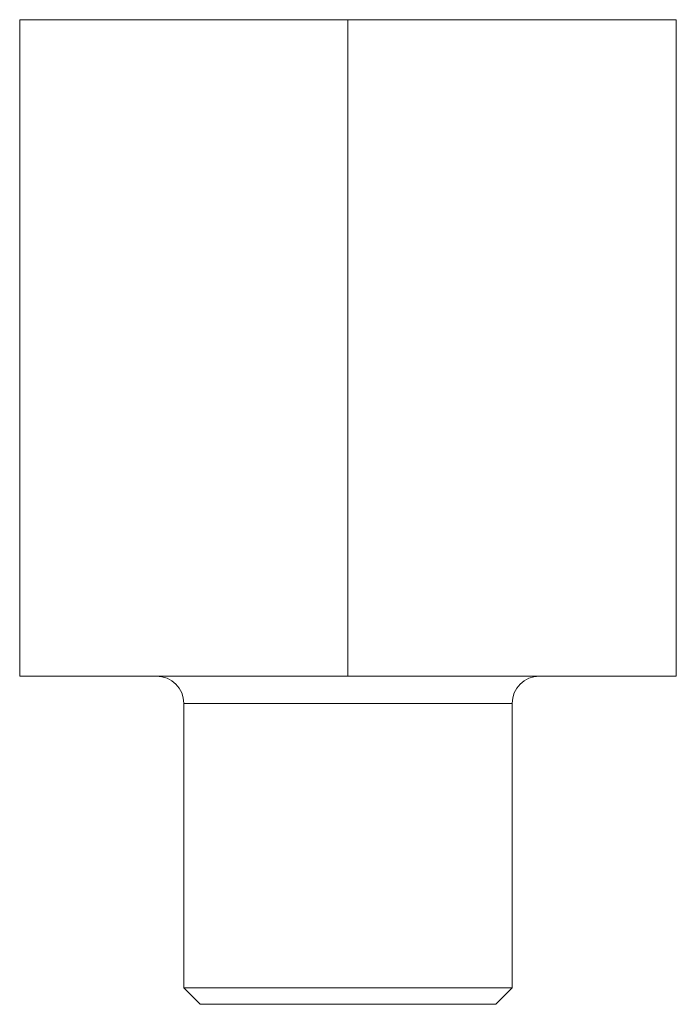
# Model space of a CAD drawing. Units: millimetres. Extents: x 332.6 to 404.9, y 142.4 to 214.9.
# Drawn here: x 332.6 to 344.6, y 142.4 to 160.4 of the extents above; entities that cross this region are included whole.
import ezdxf

# ---------------------------------------------------------------- set-up
doc = ezdxf.new("R2010")
doc.units = ezdxf.units.MM

msp = doc.modelspace()

# ---------------------------------------------------------------- linework, layer by layer
at = {"color": 7, "linetype": 'Continuous', "lineweight": 15}
for p, q in [((332.595, 160.431), (332.595, 148.431)), ((332.595, 160.431), (338.595, 160.431)), ((338.595, 160.431), (338.595, 148.431)), ((338.595, 160.431), (344.595, 160.431)), ((344.595, 160.431), (344.595, 148.431)), ((332.595, 148.431), (338.595, 148.431)), ((338.595, 148.431), (344.595, 148.431)), ((335.595, 147.931), (335.595, 142.731)), ((341.595, 142.731), (341.595, 147.931)), ((335.595, 142.731), (335.895, 142.431)), ((335.595, 142.731), (338.595, 142.731)), ((338.595, 142.731), (341.595, 142.731)), ((341.295, 142.431), (341.595, 142.731)), ((338.595, 142.431), (335.895, 142.431)), ((341.295, 142.431), (338.595, 142.431))]:
    msp.add_line(p, q, dxfattribs=at)
at = {"color": 8, "linetype": 'Continuous', "lineweight": 15}
msp.add_line((341.595, 147.931), (335.595, 147.931), dxfattribs=at)
at = {"color": 7, "linetype": 'Continuous', "lineweight": 15}
for centre, start, end in [((335.095, 147.931), 0, 90), ((342.095, 147.931), 90, 180)]:
    msp.add_arc(centre, 0.5, start, end, dxfattribs=at)

doc.saveas('drawing.dxf')
